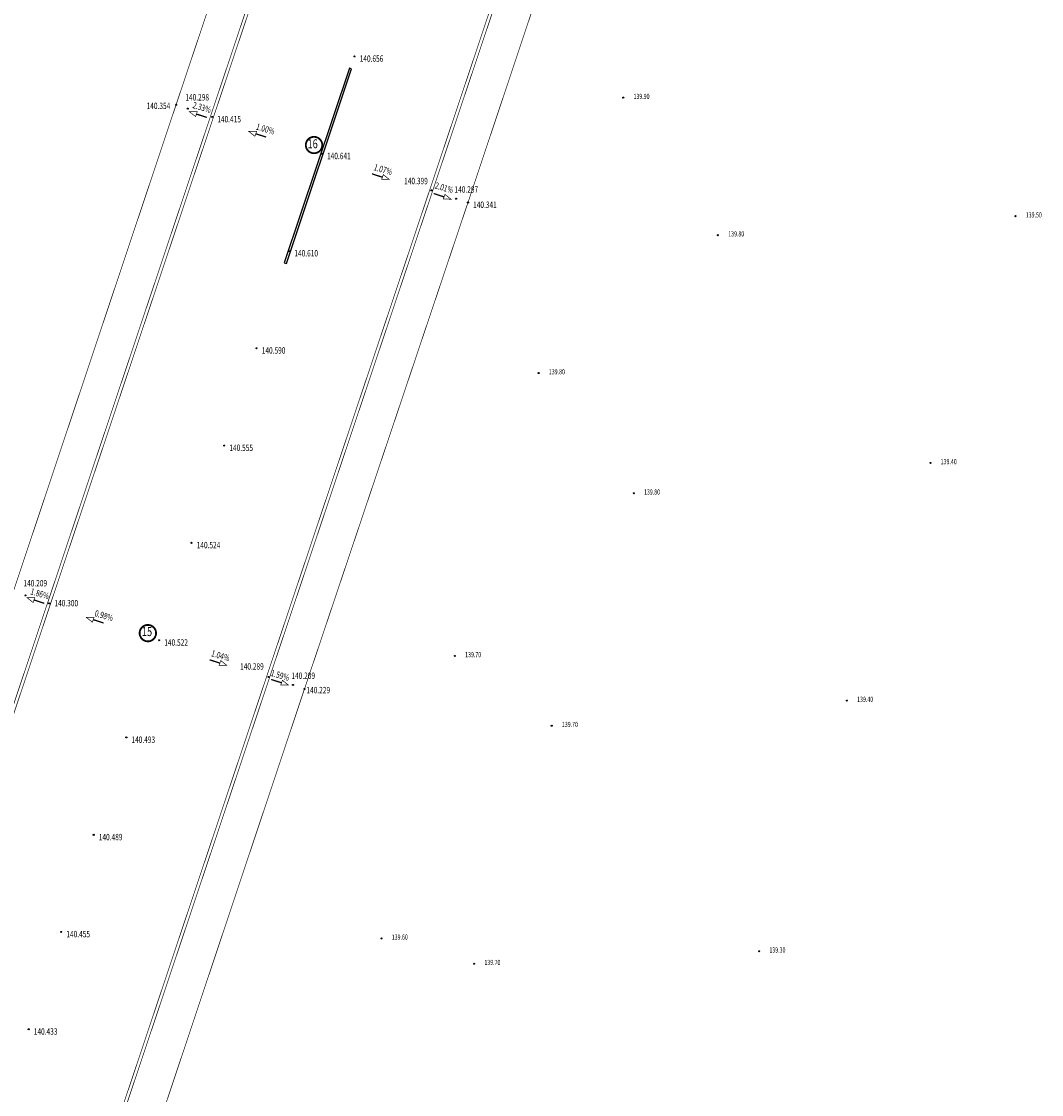
# Model space of a CAD drawing. Extents: x 7495251 to 7496436, y 5926377 to 5929085.
# Drawn here: x 7495917 to 7496115, y 5927942 to 5928151 of the extents above; entities that cross this region are included whole.
import ezdxf
from ezdxf.enums import TextEntityAlignment as Align

# ---------------------------------------------------------------- set-up
doc = ezdxf.new("R2010")
doc.units = 0
doc.header["$MEASUREMENT"] = 0
for name, color, linetype in [('HEKTOMETRY', 7, 'Continuous'), ('KRAWEDZ_ASFALTU', 7, 'Continuous'), ('KRAWEDZ_DROGI_STARTOWEJ', 7, 'Continuous'), ('SPADKI_DROGI_STARTOWEJ', 7, 'Continuous'), ('WYSOKOSCI_PUNKTOW', 7, 'Continuous'), ('XREF_OZNAKOWANIE$0$D_MALOW_ISTN', 7, 'Continuous')]:
    doc.layers.add(name, color=color, linetype=linetype)
doc.styles.add('STYL_ARIAL', font='simplex', dxfattribs={"width": 0.75, "oblique": 0.1})

# ---------------------------------------------------------------- blocks, each defined once
blk = doc.blocks.new('634')
at = {"color": 0}
blk.add_circle((0, 0), 0.1, dxfattribs=at)
blk = doc.blocks.new('SUPS01_11')
at = {"color": 0}
blk.add_circle((0, 0), 0.1, dxfattribs=at)

msp = doc.modelspace()

# ---------------------------------------------------------------- linework, layer by layer
at = {"color": 3, "const_width": 0.13}
for points in [[(7495950.4678, 5928132.412), (7495950.7958, 5928133.3418), (7495949.2958, 5928133.3482), (7495950.4678, 5928132.412)], [(7495962.034, 5928128.5754), (7495962.362, 5928129.5052), (7495960.862, 5928129.5116), (7495962.034, 5928128.5754)], [(7495987.0702, 5928121.086), (7495986.7422, 5928120.1562), (7495988.2422, 5928120.1498), (7495987.0702, 5928121.086)], [(7495999.0878, 5928117.2494), (7495998.7598, 5928116.3196), (7496000.2598, 5928116.3132), (7495999.0878, 5928117.2494)], [(7495918.7833, 5928037.6984), (7495919.1113, 5928038.6282), (7495917.6113, 5928038.6346), (7495918.7833, 5928037.6984)], [(7495955.3857, 5928026.3724), (7495955.0577, 5928025.4426), (7495956.5577, 5928025.4362), (7495955.3857, 5928026.3724)], [(7495967.4033, 5928022.5358), (7495967.0753, 5928021.606), (7495968.5753, 5928021.5996), (7495967.4033, 5928022.5358)]]:
    msp.add_lwpolyline(points, dxfattribs=at)
at = {"color": 5, "const_width": 0.35}
for points in [[(7495972.3119, 5928125.8687), (7495972.278, 5928125.9131), (7495972.2457, 5928125.9587), (7495972.215, 5928126.0053), (7495972.186, 5928126.053), (7495972.1586, 5928126.1017), (7495972.133, 5928126.1513), (7495972.1091, 5928126.2018), (7495972.0869, 5928126.253), (7495972.0666, 5928126.3051), (7495972.0481, 5928126.3578), (7495972.0315, 5928126.4111), (7495972.0167, 5928126.4649), (7495972.0038, 5928126.5193), (7495971.9928, 5928126.574), (7495971.9838, 5928126.6291), (7495971.9767, 5928126.6845), (7495971.9715, 5928126.7401), (7495971.9682, 5928126.7958), (7495971.9669, 5928126.8517), (7495971.9675, 5928126.9075), (7495971.9701, 5928126.9633), (7495971.9747, 5928127.019), (7495971.9812, 5928127.0744), (7495971.9896, 5928127.1296), (7495971.9999, 5928127.1845), (7495972.0121, 5928127.239), (7495972.0263, 5928127.293), (7495972.0423, 5928127.3465), (7495972.0601, 5928127.3994), (7495972.0799, 5928127.4517), (7495972.1014, 5928127.5032), (7495972.1247, 5928127.554), (7495972.1497, 5928127.6039), (7495972.1765, 5928127.6529), (7495972.205, 5928127.7009), (7495972.2351, 5928127.7479), (7495972.2669, 5928127.7938), (7495972.3002, 5928127.8386), (7495972.3351, 5928127.8822), (7495972.3715, 5928127.9246), (7495972.4093, 5928127.9657), (7495972.4486, 5928128.0054), (7495972.4892, 5928128.0437), (7495972.5311, 5928128.0806), (7495972.5743, 5928128.116), (7495972.6187, 5928128.1499), (7495972.6643, 5928128.1822), (7495972.7109, 5928128.2129), (7495972.7586, 5928128.2419), (7495972.8073, 5928128.2693), (7495972.8569, 5928128.2949), (7495972.9074, 5928128.3188), (7495972.9587, 5928128.3409), (7495973.0107, 5928128.3613), (7495973.0634, 5928128.3798), (7495973.1167, 5928128.3964), (7495973.1705, 5928128.4112), (7495973.2249, 5928128.424), (7495973.2796, 5928128.435), (7495973.3347, 5928128.4441), (7495973.3901, 5928128.4512), (7495973.4457, 5928128.4564), (7495973.5015, 5928128.4597), (7495973.5573, 5928128.461), (7495973.6131, 5928128.4603), (7495973.6689, 5928128.4577), (7495973.7246, 5928128.4532), (7495973.78, 5928128.4467), (7495973.8353, 5928128.4383), (7495973.8901, 5928128.428), (7495973.9446, 5928128.4157), (7495973.9986, 5928128.4016), (7495974.0521, 5928128.3856), (7495974.105, 5928128.3677), (7495974.1573, 5928128.348), (7495974.2088, 5928128.3265), (7495974.2596, 5928128.3032), (7495974.3095, 5928128.2781), (7495974.3585, 5928128.2514), (7495974.4065, 5928128.2229), (7495974.4535, 5928128.1927), (7495974.4995, 5928128.161), (7495974.5443, 5928128.1276), (7495974.5879, 5928128.0928), (7495974.6302, 5928128.0564), (7495974.6713, 5928128.0185), (7495974.711, 5928127.9793), (7495974.7493, 5928127.9387), (7495974.7862, 5928127.8967), (7495974.8216, 5928127.8535), (7495974.8555, 5928127.8091), (7495974.8878, 5928127.7636), (7495974.9185, 5928127.7169), (7495974.9475, 5928127.6692), (7495974.9749, 5928127.6206), (7495975.0005, 5928127.5709), (7495975.0244, 5928127.5205), (7495975.0466, 5928127.4692), (7495975.0669, 5928127.4172), (7495975.0854, 5928127.3645), (7495975.102, 5928127.3112), (7495975.1168, 5928127.2573), (7495975.1297, 5928127.203), (7495975.1407, 5928127.1482), (7495975.1497, 5928127.0931), (7495975.1568, 5928127.0378), (7495975.162, 5928126.9822), (7495975.1653, 5928126.9264), (7495975.1666, 5928126.8706), (7495975.166, 5928126.8147), (7495975.1634, 5928126.759), (7495975.1588, 5928126.7033), (7495975.1523, 5928126.6478), (7495975.1439, 5928126.5926), (7495975.1336, 5928126.5377), (7495975.1214, 5928126.4833), (7495975.1072, 5928126.4292), (7495975.0912, 5928126.3757), (7495975.0733, 5928126.3228), (7495975.0536, 5928126.2706), (7495975.0321, 5928126.219), (7495975.0088, 5928126.1683), (7495974.9838, 5928126.1184), (7495974.957, 5928126.0694), (7495974.9285, 5928126.0213), (7495974.8984, 5928125.9743), (7495974.8666, 5928125.9284), (7495974.8333, 5928125.8836), (7495974.7984, 5928125.84), (7495974.762, 5928125.7976), (7495974.7241, 5928125.7566), (7495974.6849, 5928125.7169), (7495974.6443, 5928125.6785), (7495974.6023, 5928125.6416), (7495974.5592, 5928125.6062), (7495974.5148, 5928125.5724), (7495974.4692, 5928125.5401), (7495974.4226, 5928125.5094), (7495974.3749, 5928125.4803), (7495974.3262, 5928125.453), (7495974.2766, 5928125.4273), (7495974.2261, 5928125.4034), (7495974.1748, 5928125.3813), (7495974.1228, 5928125.361), (7495974.0701, 5928125.3425), (7495974.0168, 5928125.3259), (7495973.963, 5928125.3111), (7495973.9086, 5928125.2982), (7495973.8539, 5928125.2872), (7495973.7988, 5928125.2782), (7495973.7434, 5928125.271), (7495973.6878, 5928125.2658), (7495973.632, 5928125.2626), (7495973.5762, 5928125.2613), (7495973.5204, 5928125.2619), (7495973.4646, 5928125.2645), (7495973.4089, 5928125.2691), (7495973.3534, 5928125.2755), (7495973.2982, 5928125.2839), (7495973.2434, 5928125.2943), (7495973.1889, 5928125.3065), (7495973.1349, 5928125.3206), (7495973.0814, 5928125.3367), (7495973.0284, 5928125.3545), (7495972.9762, 5928125.3742), (7495972.9247, 5928125.3957), (7495972.8739, 5928125.419), (7495972.824, 5928125.4441), (7495972.775, 5928125.4709), (7495972.727, 5928125.4994), (7495972.68, 5928125.5295), (7495972.634, 5928125.5613), (7495972.5892, 5928125.5946), (7495972.5456, 5928125.6295), (7495972.5033, 5928125.6659), (7495972.4622, 5928125.7037), (7495972.4225, 5928125.743), (7495972.3842, 5928125.7836), (7495972.3119, 5928125.8687)], [(7495939.908, 5928030.7287), (7495939.8741, 5928030.7731), (7495939.8418, 5928030.8186), (7495939.8111, 5928030.8653), (7495939.7821, 5928030.913), (7495939.7547, 5928030.9617), (7495939.7291, 5928031.0113), (7495939.7052, 5928031.0617), (7495939.683, 5928031.113), (7495939.6627, 5928031.165), (7495939.6442, 5928031.2177), (7495939.6276, 5928031.271), (7495939.6128, 5928031.3249), (7495939.5999, 5928031.3792), (7495939.589, 5928031.434), (7495939.5799, 5928031.4891), (7495939.5728, 5928031.5445), (7495939.5676, 5928031.6001), (7495939.5643, 5928031.6558), (7495939.563, 5928031.7116), (7495939.5637, 5928031.7675), (7495939.5662, 5928031.8233), (7495939.5708, 5928031.8789), (7495939.5773, 5928031.9344), (7495939.5857, 5928031.9896), (7495939.596, 5928032.0445), (7495939.6082, 5928032.099), (7495939.6224, 5928032.153), (7495939.6384, 5928032.2065), (7495939.6563, 5928032.2594), (7495939.676, 5928032.3116), (7495939.6975, 5928032.3632), (7495939.7208, 5928032.4139), (7495939.7458, 5928032.4638), (7495939.7726, 5928032.5128), (7495939.8011, 5928032.5609), (7495939.8312, 5928032.6079), (7495939.863, 5928032.6538), (7495939.8963, 5928032.6986), (7495939.9312, 5928032.7422), (7495939.9676, 5928032.7846), (7495940.0055, 5928032.8256), (7495940.0447, 5928032.8653), (7495940.0853, 5928032.9037), (7495940.1273, 5928032.9406), (7495940.1705, 5928032.976), (7495940.2149, 5928033.0098), (7495940.2604, 5928033.0421), (7495940.3071, 5928033.0728), (7495940.3548, 5928033.1019), (7495940.4034, 5928033.1292), (7495940.453, 5928033.1549), (7495940.5035, 5928033.1788), (7495940.5548, 5928033.2009), (7495940.6068, 5928033.2212), (7495940.6595, 5928033.2397), (7495940.7128, 5928033.2563), (7495940.7667, 5928033.2711), (7495940.821, 5928033.284), (7495940.8757, 5928033.295), (7495940.9309, 5928033.304), (7495940.9862, 5928033.3112), (7495941.0418, 5928033.3164), (7495941.0976, 5928033.3196), (7495941.1534, 5928033.3209), (7495941.2093, 5928033.3203), (7495941.265, 5928033.3177), (7495941.3207, 5928033.3131), (7495941.3762, 5928033.3067), (7495941.4314, 5928033.2983), (7495941.4863, 5928033.2879), (7495941.5407, 5928033.2757), (7495941.5948, 5928033.2615), (7495941.6483, 5928033.2455), (7495941.7012, 5928033.2277), (7495941.7534, 5928033.208), (7495941.805, 5928033.1864), (7495941.8557, 5928033.1631), (7495941.9056, 5928033.1381), (7495941.9546, 5928033.1113), (7495942.0026, 5928033.0828), (7495942.0497, 5928033.0527), (7495942.0956, 5928033.0209), (7495942.1404, 5928032.9876), (7495942.184, 5928032.9527), (7495942.2263, 5928032.9163), (7495942.2674, 5928032.8785), (7495942.3071, 5928032.8392), (7495942.3455, 5928032.7986), (7495942.3823, 5928032.7567), (7495942.4177, 5928032.7135), (7495942.4516, 5928032.6691), (7495942.4839, 5928032.6235), (7495942.5146, 5928032.5769), (7495942.5436, 5928032.5292), (7495942.571, 5928032.4805), (7495942.5967, 5928032.4309), (7495942.6206, 5928032.3804), (7495942.6427, 5928032.3291), (7495942.663, 5928032.2771), (7495942.6815, 5928032.2244), (7495942.6981, 5928032.1711), (7495942.7129, 5928032.1173), (7495942.7258, 5928032.0629), (7495942.7368, 5928032.0082), (7495942.7458, 5928031.9531), (7495942.753, 5928031.8977), (7495942.7582, 5928031.8421), (7495942.7614, 5928031.7863), (7495942.7627, 5928031.7305), (7495942.7621, 5928031.6747), (7495942.7595, 5928031.6189), (7495942.7549, 5928031.5632), (7495942.7485, 5928031.5078), (7495942.74, 5928031.4526), (7495942.7297, 5928031.3977), (7495942.7175, 5928031.3432), (7495942.7033, 5928031.2892), (7495942.6873, 5928031.2357), (7495942.6695, 5928031.1828), (7495942.6497, 5928031.1305), (7495942.6282, 5928031.079), (7495942.6049, 5928031.0282), (7495942.5799, 5928030.9783), (7495942.5531, 5928030.9293), (7495942.5246, 5928030.8813), (7495942.4945, 5928030.8343), (7495942.4627, 5928030.7883), (7495942.4294, 5928030.7435), (7495942.3945, 5928030.6999), (7495942.3581, 5928030.6576), (7495942.3203, 5928030.6165), (7495942.281, 5928030.5768), (7495942.2404, 5928030.5385), (7495942.1985, 5928030.5016), (7495942.1553, 5928030.4662), (7495942.1109, 5928030.4323), (7495942.0653, 5928030.4), (7495942.0187, 5928030.3693), (7495941.971, 5928030.3403), (7495941.9223, 5928030.3129), (7495941.8727, 5928030.2873), (7495941.8222, 5928030.2634), (7495941.7709, 5928030.2413), (7495941.7189, 5928030.2209), (7495941.6662, 5928030.2024), (7495941.6129, 5928030.1858), (7495941.5591, 5928030.171), (7495941.5047, 5928030.1581), (7495941.45, 5928030.1472), (7495941.3949, 5928030.1381), (7495941.3395, 5928030.131), (7495941.2839, 5928030.1258), (7495941.2281, 5928030.1225), (7495941.1723, 5928030.1212), (7495941.1165, 5928030.1219), (7495941.0607, 5928030.1245), (7495941.005, 5928030.129), (7495940.9495, 5928030.1355), (7495940.8943, 5928030.1439), (7495940.8395, 5928030.1542), (7495940.785, 5928030.1665), (7495940.731, 5928030.1806), (7495940.6775, 5928030.1966), (7495940.6245, 5928030.2145), (7495940.5723, 5928030.2342), (7495940.5208, 5928030.2557), (7495940.47, 5928030.279), (7495940.4201, 5928030.3041), (7495940.3711, 5928030.3308), (7495940.3231, 5928030.3593), (7495940.2761, 5928030.3895), (7495940.2301, 5928030.4212), (7495940.1853, 5928030.4546), (7495940.1417, 5928030.4894), (7495940.0994, 5928030.5258), (7495940.0583, 5928030.5637), (7495940.0186, 5928030.6029), (7495939.9803, 5928030.6435), (7495939.908, 5928030.7287)]]:
    msp.add_lwpolyline(points, dxfattribs=at)
at = {"color": 52, "const_width": 0.13}
msp.add_lwpolyline([(7495930.3495, 5928033.8618), (7495930.6775, 5928034.7916), (7495929.1775, 5928034.798), (7495930.3495, 5928033.8618)], dxfattribs=at)
at = {"color": 0}
for p in [(7495981.466, 5928144.147), (7496033.86, 5928136.1), (7495946.664, 5928134.704), (7495948.94, 5928133.955), (7495953.705, 5928132.342), (7495975.097, 5928125.167), (7495996.46, 5928118.032), (7496001.27, 5928116.407), (7496003.582, 5928115.667), (7496110.34, 5928113), (7496052.32, 5928109.3), (7495968.731, 5928106.209), (7495962.374, 5928087.267), (7496017.36, 5928082.42), (7495956.057, 5928068.289), (7496093.75, 5928064.9), (7496035.91, 5928058.99), (7495949.686, 5928049.326), (7495917.302, 5928039.085), (7495921.951, 5928037.532), (7495943.369, 5928030.342), (7496001.03, 5928027.28), (7495964.667, 5928023.194), (7495969.464, 5928021.622), (7495971.704, 5928020.845), (7496077.46, 5928018.58), (7496019.9, 5928013.68), (7495936.969, 5928011.393), (7495930.602, 5927992.412), (7495924.273, 5927973.497), (7495986.72, 5927972.23), (7496060.36, 5927969.72), (7496004.78, 5927967.29), (7495917.931, 5927954.514)]:
    msp.add_point(p, dxfattribs=at)
at = {"layer": 'KRAWEDZ_ASFALTU', "color": 0, "const_width": 0.13}
for points in [[(7495787.91, 5927660.567), (7495819.662, 5927755.387), (7495851.423, 5927850.214), (7495883.157, 5927945.074), (7495914.936, 5928039.849), (7495946.664, 5928134.704), (7495978.474, 5928229.496), (7496010.237, 5928324.358), (7496042, 5928419.132), (7496073.674, 5928513.987), (7496105.534, 5928608.799)], [(7496107.9002, 5928418.0454), (7496102.068, 5928399.039), (7496067.109, 5928305.28), (7496035.287, 5928210.477), (7496003.582, 5928115.667), (7495971.704, 5928020.845), (7495939.994, 5927925.999), (7495908.167, 5927831.232), (7495876.445, 5927736.39), (7495844.726, 5927641.539), (7495813.064, 5927546.714), (7495781.262, 5927451.891), (7495749.423, 5927357.086), (7495717.695, 5927262.239), (7495685.893, 5927167.448), (7495654.229, 5927072.6), (7495622.45, 5926977.776), (7495590.592, 5926882.98), (7495558.885, 5926788.159), (7495527.057, 5926693.329)]]:
    msp.add_lwpolyline(points, dxfattribs=at)
at = {"layer": 'KRAWEDZ_DROGI_STARTOWEJ', "color": 252, "const_width": 0.13}
for points in [[(7495953.366, 5928132.422), (7495985.1501, 5928227.24)], [(7495953.935, 5928132.2314), (7495985.7189, 5928227.0494)], [(7496027.893, 5928212.927), (7495996.1211, 5928118.112)], [(7496028.462, 5928212.7364), (7495996.6899, 5928117.9214)], [(7495921.612, 5928037.6119), (7495953.366, 5928132.422)], [(7495922.181, 5928037.4215), (7495953.935, 5928132.2314)], [(7495996.1211, 5928118.112), (7495964.328, 5928023.274)], [(7495996.6899, 5928117.9214), (7495964.897, 5928023.0834)], [(7495889.885, 5927942.773), (7495921.612, 5928037.6119)], [(7495890.454, 5927942.5824), (7495922.181, 5928037.4215)], [(7495964.328, 5928023.274), (7495932.579, 5927928.4719)], [(7495964.897, 5928023.0834), (7495933.148, 5927928.2815)]]:
    msp.add_lwpolyline(points, dxfattribs=at)
at = {"layer": 'SPADKI_DROGI_STARTOWEJ', "color": 3, "const_width": 0.25}
for points in [[(7495950.6257, 5928132.9068), (7495952.6596, 5928132.2518)], [(7495962.1919, 5928129.0702), (7495964.2258, 5928128.4152)], [(7495986.9123, 5928120.5912), (7495984.8785, 5928121.2462)], [(7495998.9299, 5928116.7546), (7495996.8961, 5928117.4096)], [(7495918.9412, 5928038.1932), (7495920.9751, 5928037.5382)], [(7495955.2278, 5928025.8776), (7495953.194, 5928026.5326)], [(7495967.2454, 5928022.041), (7495965.2116, 5928022.696)]]:
    msp.add_lwpolyline(points, dxfattribs=at)
at = {"layer": 'SPADKI_DROGI_STARTOWEJ', "color": 52, "const_width": 0.25}
msp.add_lwpolyline([(7495930.5074, 5928034.3566), (7495932.5413, 5928033.7016)], dxfattribs=at)
at = {"layer": 'XREF_OZNAKOWANIE$0$D_MALOW_ISTN', "color": 252}
msp.add_lwpolyline([(7495980.8936, 5928141.6976), (7495980.4669, 5928141.8405), (7495967.7607, 5928103.9086), (7495968.1874, 5928103.7656), (7495980.8936, 5928141.6976)], dxfattribs=at)

# ---------------------------------------------------------------- block references
at = {"color": 0}
for name, p in [('634', (7495981.466, 5928144.147)), ('SUPS01_11', (7495981.466, 5928144.147)), ('634', (7495946.664, 5928134.704)), ('SUPS01_11', (7495946.664, 5928134.704)), ('SUPS01_11', (7496033.86, 5928136.1)), ('634', (7495948.94, 5928133.955)), ('SUPS01_11', (7495948.94, 5928133.955)), ('634', (7495953.705, 5928132.342)), ('SUPS01_11', (7495953.705, 5928132.342)), ('634', (7495975.097, 5928125.167)), ('SUPS01_11', (7495975.097, 5928125.167)), ('634', (7495996.46, 5928118.032)), ('SUPS01_11', (7495996.46, 5928118.032)), ('634', (7496001.27, 5928116.407)), ('SUPS01_11', (7496001.27, 5928116.407)), ('634', (7496003.582, 5928115.667)), ('SUPS01_11', (7496003.582, 5928115.667)), ('SUPS01_11', (7496110.34, 5928113)), ('SUPS01_11', (7496052.32, 5928109.3)), ('634', (7495968.731, 5928106.209)), ('SUPS01_11', (7495968.731, 5928106.209)), ('634', (7495962.374, 5928087.267)), ('SUPS01_11', (7495962.374, 5928087.267)), ('SUPS01_11', (7496017.36, 5928082.42)), ('634', (7495956.057, 5928068.289)), ('SUPS01_11', (7495956.057, 5928068.289)), ('SUPS01_11', (7496093.75, 5928064.9)), ('SUPS01_11', (7496035.91, 5928058.99)), ('634', (7495949.686, 5928049.326)), ('SUPS01_11', (7495949.686, 5928049.326)), ('634', (7495917.302, 5928039.085)), ('SUPS01_11', (7495917.302, 5928039.085)), ('634', (7495921.951, 5928037.532)), ('SUPS01_11', (7495921.951, 5928037.532)), ('634', (7495943.369, 5928030.342)), ('SUPS01_11', (7495943.369, 5928030.342)), ('SUPS01_11', (7496001.03, 5928027.28)), ('634', (7495964.667, 5928023.194)), ('SUPS01_11', (7495964.667, 5928023.194)), ('634', (7495969.464, 5928021.622)), ('SUPS01_11', (7495969.464, 5928021.622)), ('634', (7495971.704, 5928020.845)), ('SUPS01_11', (7495971.704, 5928020.845)), ('SUPS01_11', (7496077.46, 5928018.58)), ('SUPS01_11', (7496019.9, 5928013.68)), ('634', (7495936.969, 5928011.393)), ('SUPS01_11', (7495936.969, 5928011.393)), ('634', (7495930.602, 5927992.412)), ('SUPS01_11', (7495930.602, 5927992.412)), ('634', (7495924.273, 5927973.497)), ('SUPS01_11', (7495924.273, 5927973.497)), ('SUPS01_11', (7495986.72, 5927972.23)), ('SUPS01_11', (7496060.36, 5927969.72)), ('SUPS01_11', (7496004.78, 5927967.29)), ('634', (7495917.931, 5927954.514)), ('SUPS01_11', (7495917.931, 5927954.514))]:
    msp.add_blockref(name, p, dxfattribs=at)

# ---------------------------------------------------------------- texts
at = {"color": 0, "style": 'STYL_ARIAL', "width": 0.75}
for s, p in [('139.90', (7496035.86, 5928136.85)), ('139.50', (7496112.34, 5928113.75)), ('139.80', (7496054.32, 5928110.05)), ('139.80', (7496019.36, 5928083.17)), ('139.40', (7496095.75, 5928065.65)), ('139.80', (7496037.91, 5928059.74)), ('139.70', (7496003.03, 5928028.03)), ('139.40', (7496079.46, 5928019.33)), ('139.70', (7496021.9, 5928014.43)), ('139.60', (7495988.72, 5927972.98)), ('139.30', (7496062.36, 5927970.47)), ('139.70', (7496006.78, 5927968.04))]:
    msp.add_text(s, height=1, dxfattribs=at).set_placement(p, align=Align.TOP_LEFT)
at = {"color": 3, "style": 'STYL_ARIAL', "width": 0.75}
for s, p in [('2.33%', (7495949.6644, 5928133.7272)), ('1.00%', (7495962.0409, 5928129.5462)), ('1.07%', (7495984.9979, 5928121.6216)), ('2.01%', (7495996.8985, 5928118.0641)), ('1.86%', (7495918.0489, 5928038.9461)), ('1.04%', (7495953.2919, 5928026.8728)), ('1.59%', (7495964.9149, 5928023.0377))]:
    msp.add_text(s, height=1.25, rotation=343.6298, dxfattribs=at).set_placement(p, align=Align.BOTTOM_LEFT)
at = {"color": 52, "style": 'STYL_ARIAL', "width": 0.75}
msp.add_text('0.98%', height=1.25, rotation=343.6298, dxfattribs=at).set_placement((7495930.571, 5928034.6814), align=Align.BOTTOM_LEFT)
at = {"layer": 'HEKTOMETRY', "color": 5, "style": 'STYL_ARIAL', "width": 0.75}
for s, p in [('16', (7495972.3032, 5928125.6918)), ('15', (7495940.0112, 5928030.6034))]:
    msp.add_text(s, height=1.75, dxfattribs=at).set_placement(p, align=Align.BOTTOM_LEFT)
at = {"layer": 'KRAWEDZ_ASFALTU', "color": 0, "style": 'STYL_ARIAL', "width": 0.75}
for s, p in [('140.656', (7495982.466, 5928144.3345)), ('140.354', (7495940.9236, 5928135.1302)), ('140.298', (7495948.4741, 5928136.7951)), ('140.415', (7495954.705, 5928132.5295)), ('140.641', (7495976.097, 5928125.3545)), ('140.399', (7495991.142, 5928120.4796)), ('140.297', (7496000.9528, 5928118.8224)), ('140.341', (7496004.582, 5928115.8545)), ('140.610', (7495969.731, 5928106.3965)), ('140.590', (7495963.374, 5928087.4545)), ('140.555', (7495957.057, 5928068.4765)), ('140.524', (7495950.686, 5928049.5135)), ('140.209', (7495916.9076, 5928042.0788)), ('140.300', (7495922.951, 5928038.1948)), ('140.522', (7495944.369, 5928030.5295)), ('140.289', (7495959.1513, 5928025.8568)), ('140.493', (7495937.969, 5928011.5805)), ('140.489', (7495931.602, 5927992.5995)), ('140.455', (7495925.273, 5927973.6845)), ('140.433', (7495918.931, 5927954.7015))]:
    msp.add_text(s, height=1.25, dxfattribs=at).set_placement(p, align=Align.TOP_LEFT)
at = {"layer": 'WYSOKOSCI_PUNKTOW', "color": 0, "style": 'STYL_ARIAL', "width": 0.75}
for s, p in [('140.209', (7495969.155, 5928024.0512)), ('140.229', (7495972.0824, 5928021.2397))]:
    msp.add_text(s, height=1.25, dxfattribs=at).set_placement(p, align=Align.TOP_LEFT)

doc.saveas('drawing.dxf')
